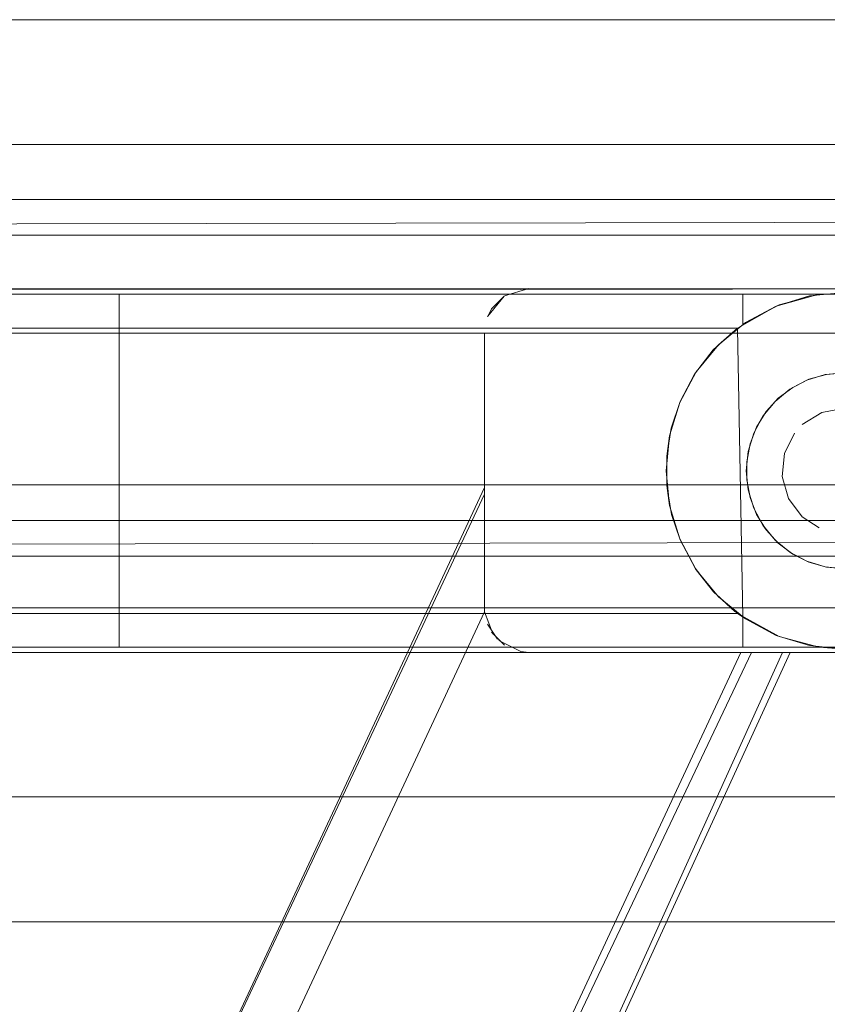
# Model space of a CAD drawing. Units: metres. Extents: x 2.28 to 10.41, y -6.33 to -0.77.
# Drawn here: x 6.18 to 6.22, y -4.19 to -4.14 of the extents above; entities that cross this region are included whole.
import ezdxf

# ---------------------------------------------------------------- set-up
doc = ezdxf.new("R2010")
doc.units = ezdxf.units.M
doc.header["$MEASUREMENT"] = 0

# ---------------------------------------------------------------- blocks, each defined once
blk = doc.blocks.new('a83481d8-782c-431c-be7d-48f077380dd1')
at = {"color": 18, "lineweight": 9, "true_color": 0x000000}
for p, q in [((6.191601, -4.151553), (6.206016, -4.151553)), ((6.198815, -4.171353), (6.188074, -4.171353)), ((6.198815, -4.171353), (6.209528, -4.171353))]:
    blk.add_line(p, q, dxfattribs=at)
for points in [[(6.212471, -4.143153), (6.193721, -4.143153), (6.187501, -4.143153)], [(6.225566, -4.179753), (6.215373, -4.179753), (6.209469, -4.179753), (6.178818, -4.179753)]]:
    blk.add_lwpolyline(points, dxfattribs=at)
blk = doc.blocks.new('024e01e8-3f11-4c70-ad53-d2cddcf6b7a5')
at = {"color": 18, "lineweight": 9, "true_color": 0x000000}
blk.add_lwpolyline([(6.193721, -4.143153), (6.181598, -4.143153), (6.187501, -4.143153)], dxfattribs=at)
blk = doc.blocks.new('5b6e899c-a0b8-4bc9-bb62-7e412ab1d356')
at = {"color": 18, "lineweight": 9, "true_color": 0x000000}
blk.add_line((6.191601, -4.151553), (6.178203, -4.151553), dxfattribs=at)
blk = doc.blocks.new('439209ad-088e-4bb4-9e70-7b31db9567f2')
at = {"color": 18, "lineweight": 9, "true_color": 0x000000}
blk.add_line((6.206016, -4.151553), (6.219319, -4.151553), dxfattribs=at)
blk = doc.blocks.new('613b87ae-157b-40a6-9efe-4642403e0938')
at = {"color": 18, "lineweight": 9, "true_color": 0x000000}
blk.add_lwpolyline([(6.19507, -4.171353), (6.182313, -4.171353), (6.184644, -4.171353), (6.188074, -4.171353)], dxfattribs=at)
blk = doc.blocks.new('d6a563e2-75e1-4883-a9f0-28883be11b64')
at = {"color": 18, "lineweight": 9, "true_color": 0x000000}
blk.add_line((6.222233, -4.171353), (6.209528, -4.171353), dxfattribs=at)
blk.add_lwpolyline([(6.20325, -4.179753), (6.209469, -4.179753), (6.22079, -4.179753)], dxfattribs=at)
blk = doc.blocks.new('ca2e2128-c2d5-483d-a1ae-88a8f83acbdf')
at = {"color": 18, "lineweight": 9, "true_color": 0x000000}
blk.add_lwpolyline([(6.212471, -4.143153), (6.218152, -4.143153), (6.223268, -4.143153), (6.193721, -4.143153)], dxfattribs=at)
blk = doc.blocks.new('a826ed1e-8e16-4692-8550-8078b1e7fed3')
at = {"color": 18, "lineweight": 9, "true_color": 0x000000}
blk.add_lwpolyline([(6.162185, -4.143153), (6.181598, -4.143153), (6.17618, -4.143153), (6.171404, -4.143153)], dxfattribs=at)
blk = doc.blocks.new('631e27e6-c6ee-4fcc-a60a-2c076a0b1ae8')
at = {"color": 18, "lineweight": 9, "true_color": 0x000000}
blk.add_lwpolyline([(6.182313, -4.171353), (6.172518, -4.171353)], dxfattribs=at)
blk = doc.blocks.new('be600a37-0a55-44bf-affa-5e4dbda0c812')
at = {"color": 18, "lineweight": 9, "true_color": 0x000000}
blk.add_line((6.170026, -4.151553), (6.178203, -4.151553), dxfattribs=at)
blk = doc.blocks.new('15270c34-0482-40ef-9a4b-cc799af5eeef')
at = {"color": 18, "lineweight": 9, "true_color": 0x000000}
blk.add_line((6.219319, -4.151553), (6.22737, -4.151553), dxfattribs=at)
blk = doc.blocks.new('07b854de-2143-44d4-aa60-20d585ca8b0e')
at = {"color": 18, "lineweight": 9, "true_color": 0x000000}
for points in [[(6.222222, -4.136153), (6.218642, -4.136153), (6.214481, -4.136153), (6.209861, -4.136153), (6.204913, -4.136153), (6.19978, -4.136153), (6.204913, -4.136153)], [(6.18711, -4.186753), (6.192058, -4.186753), (6.207419, -4.186753), (6.21222, -4.186753), (6.220511, -4.186753)]]:
    blk.add_lwpolyline(points, dxfattribs=at)
blk = doc.blocks.new('8d2ceb8a-a35b-46c7-893e-b59c532a1005')
at = {"color": 18, "lineweight": 9, "true_color": 0x000000}
blk.add_lwpolyline([(6.18475, -4.136153), (6.189551, -4.136153), (6.19461, -4.136153), (6.19978, -4.136153), (6.19461, -4.136153), (6.189551, -4.136153), (6.180344, -4.136153)], dxfattribs=at)
blk = doc.blocks.new('7d1e4493-6ad9-4c27-a996-cb3184b7f33a')
at = {"color": 18, "lineweight": 9, "true_color": 0x000000}
for points in [[(6.228994, -4.136153), (6.227251, -4.136153), (6.22512, -4.136153), (6.214481, -4.136153), (6.209861, -4.136153), (6.204913, -4.136153)], [(6.19719, -4.186753), (6.192058, -4.186753), (6.178329, -4.186753), (6.182489, -4.186753), (6.18711, -4.186753)]]:
    blk.add_lwpolyline(points, dxfattribs=at)
blk = doc.blocks.new('5be93fbe-c11e-4297-a020-74ca8c9f0165')
at = {"color": 18, "lineweight": 9, "true_color": 0x000000}
blk.add_lwpolyline([(6.220511, -4.186753), (6.223762, -4.186753), (6.226286, -4.186753), (6.223762, -4.186753), (6.220511, -4.186753), (6.207419, -4.186753), (6.20236, -4.186753), (6.19719, -4.186753)], dxfattribs=at)
blk = doc.blocks.new('de6d6fca-607d-4604-8dc4-c5f6ec80caa3')
at = {"color": 18, "lineweight": 9, "true_color": 0x000000}
blk.add_lwpolyline([(6.161514, -4.179753), (6.163117, -4.179753), (6.173703, -4.179753), (6.178818, -4.179753), (6.173703, -4.179753), (6.1693, -4.179753)], dxfattribs=at)
blk = doc.blocks.new('0ecfd161-1093-472d-8c39-b3315b488aaa')
at = {"color": 18, "lineweight": 9, "true_color": 0x000000}
blk.add_line((6.18475, -4.136153), (6.176459, -4.136153), dxfattribs=at)
blk = doc.blocks.new('7477d13c-4622-4b75-9e90-9bb8650c452d')
at = {"color": 18, "lineweight": 9, "true_color": 0x000000}
blk.add_lwpolyline([(6.176459, -4.136153), (6.170685, -4.136153), (6.173208, -4.136153), (6.176459, -4.136153), (6.180344, -4.136153)], dxfattribs=at)
blk = doc.blocks.new('f51bfed8-2602-4065-b1a9-a3dc637811d9')
at = {"color": 18, "lineweight": 9, "true_color": 0x000000}
blk.add_lwpolyline([(6.174748, -4.186753), (6.178329, -4.186753), (6.174748, -4.186753), (6.169719, -4.186753), (6.17185, -4.186753)], close=True, dxfattribs=at)
blk = doc.blocks.new('f4675646-2942-4967-b593-3f6fe1e07520')
at = {"color": 18, "lineweight": 9, "true_color": 0x000000}
for points in [[(6.208211, -4.151553), (6.205184, -4.151553), (6.198485, -4.151553), (6.19507, -4.151553)], [(6.19507, -4.171353), (6.198485, -4.171353), (6.21304, -4.171353)]]:
    blk.add_lwpolyline(points, dxfattribs=at)
blk = doc.blocks.new('d27c3686-0b02-4757-83d0-ea4a1e453402')
at = {"color": 18, "lineweight": 9, "true_color": 0x000000}
for points in [[(6.191786, -4.151553), (6.19507, -4.151553), (6.198485, -4.151553), (6.205184, -4.151553), (6.208211, -4.151553)], [(6.205184, -4.171353), (6.198485, -4.171353), (6.19507, -4.171353)]]:
    blk.add_lwpolyline(points, dxfattribs=at)
blk = doc.blocks.new('bc96592a-8d2f-4112-bc76-077c219dba66')
at = {"color": 18, "lineweight": 9, "true_color": 0x000000}
blk.add_lwpolyline([(6.191786, -4.151553), (6.186107, -4.151553), (6.18876, -4.151553), (6.19507, -4.151553)], dxfattribs=at)
blk = doc.blocks.new('f058915d-a75c-4b22-b314-c132627500a1')
at = {"color": 18, "lineweight": 9, "true_color": 0x000000}
for points in [[(6.210863, -4.151553), (6.208211, -4.151553), (6.214658, -4.151553)], [(6.210863, -4.151553), (6.21304, -4.151553), (6.214658, -4.151553), (6.21599, -4.151553)]]:
    blk.add_lwpolyline(points, dxfattribs=at)
blk = doc.blocks.new('508ae12b-b94d-433f-b4ab-d9bf58594e22')
at = {"color": 18, "lineweight": 9, "true_color": 0x000000}
for p, q in [((6.18393, -4.151553), (6.186107, -4.151553)), ((6.21304, -4.171353), (6.214658, -4.171353))]:
    blk.add_line(p, q, dxfattribs=at)
blk.add_lwpolyline([(6.182313, -4.151553), (6.18393, -4.151553), (6.182313, -4.151553), (6.18098, -4.151553)], close=True, dxfattribs=at)
blk = doc.blocks.new('bc342aa2-378c-4e7f-ab74-d950009c7bc0')
at = {"color": 18, "lineweight": 9, "true_color": 0x000000}
blk.add_line((6.18098, -4.171353), (6.181316, -4.171353), dxfattribs=at)
blk.add_lwpolyline([(6.21599, -4.171353), (6.214658, -4.171353)], close=True, dxfattribs=at)
blk = doc.blocks.new('d33ab5d6-2375-416e-8dbf-8395dd816a11')
at = {"color": 18, "lineweight": 9, "true_color": 0x000000}
for p, q in [((6.18098, -4.151553), (6.18098, -4.153453)), ((6.21599, -4.153236), (6.21599, -4.151553)), ((6.18098, -4.171353), (6.18098, -4.169453))]:
    blk.add_line(p, q, dxfattribs=at)
for points in [[(6.229051, -4.15468), (6.227694, -4.153453), (6.225518, -4.152213), (6.223103, -4.151553), (6.220281, -4.151553), (6.218037, -4.152144), (6.21599, -4.153236)], [(6.220281, -4.151553), (6.217864, -4.152214)], [(6.218037, -4.152144), (6.220281, -4.151553)], [(6.21599, -4.153236), (6.217864, -4.152214), (6.21569, -4.153453)], [(6.163704, -4.169453), (6.162196, -4.169453), (6.160974, -4.169453), (6.18098, -4.169453), (6.18098, -4.153453)], [(6.160974, -4.153453), (6.18098, -4.153453)], [(6.214619, -4.154382), (6.21569, -4.153453)], [(6.21569, -4.153453), (6.21599, -4.169669)], [(6.203269, -4.169453), (6.183601, -4.169453), (6.182162, -4.169453), (6.18098, -4.169453)], [(6.21569, -4.169453), (6.218037, -4.170761)], [(6.21599, -4.171353), (6.21599, -4.169669), (6.218037, -4.170761), (6.220281, -4.171353)], [(6.218037, -4.170761), (6.220281, -4.171353)], [(6.230169, -4.171353), (6.223103, -4.171353), (6.221692, -4.171453), (6.220281, -4.171353), (6.218037, -4.170761)], [(6.220281, -4.171353), (6.223103, -4.171353), (6.225518, -4.170692)]]:
    blk.add_lwpolyline(points, dxfattribs=at)
blk = doc.blocks.new('ba8a082e-2d5f-4204-93dc-f658a87eb44e')
at = {"color": 18, "lineweight": 9, "true_color": 0x000000}
blk.add_line((6.182162, -4.153453), (6.181278, -4.153453), dxfattribs=at)
blk.add_lwpolyline([(6.21569, -4.169453), (6.213363, -4.169453)], dxfattribs=at)
blk = doc.blocks.new('567e8532-1758-43ab-ad87-af51997e87e0')
at = {"color": 18, "lineweight": 9, "true_color": 0x000000}
for p, q in [((6.187933, -4.153453), (6.182162, -4.153453)), ((6.214804, -4.153453), (6.213363, -4.153453))]:
    blk.add_line(p, q, dxfattribs=at)
blk.add_lwpolyline([(6.206693, -4.153453), (6.21569, -4.153453)], dxfattribs=at)
blk = doc.blocks.new('a423a06e-7bb3-4051-8f48-c638e4f436cf')
at = {"color": 18, "lineweight": 9, "true_color": 0x000000}
blk.add_lwpolyline([(6.19507, -4.171353), (6.18393, -4.171353), (6.182313, -4.171353)], dxfattribs=at)
blk = doc.blocks.new('9c5a0cd3-f501-4da6-a692-3e11fb74172f')
at = {"color": 18, "lineweight": 9, "true_color": 0x000000}
for p, q in [((6.213363, -4.153453), (6.187933, -4.153453)), ((6.213363, -4.169453), (6.209028, -4.169453))]:
    blk.add_line(p, q, dxfattribs=at)
blk = doc.blocks.new('5d4a8c9f-22f6-4b18-8b57-1c8423195930')
at = {"color": 18, "lineweight": 9, "true_color": 0x000000}
blk.add_line((6.205184, -4.171353), (6.21304, -4.171353), dxfattribs=at)
blk = doc.blocks.new('746ae475-df83-4bb3-88c7-c2d16b2f0293')
at = {"color": 18, "lineweight": 9, "true_color": 0x000000}
blk.add_line((6.209028, -4.169453), (6.203269, -4.169453), dxfattribs=at)
blk = doc.blocks.new('8f3dfc9d-e128-4f1b-a51c-d774c64aaf71')
at = {"color": 18, "lineweight": 9, "true_color": 0x000000}
blk.add_line((6.163704, -4.169453), (6.17897, -4.169453), dxfattribs=at)
blk = doc.blocks.new('8efaf75c-7e51-43b5-acce-97df524c0f14')
at = {"color": 18, "lineweight": 9, "true_color": 0x000000}
blk.add_lwpolyline([(6.214009, -4.151553), (6.220281, -4.151553), (6.223103, -4.151553), (6.230169, -4.151553)], dxfattribs=at)
blk = doc.blocks.new('dd3d5308-142a-4ac2-a086-0fc155354c07')
at = {"color": 18, "lineweight": 9, "true_color": 0x000000}
blk.add_line((6.183217, -4.153453), (6.171497, -4.153453), dxfattribs=at)
blk = doc.blocks.new('9c4796f9-1311-4e3b-82a2-cfa7ec4af77c')
at = {"color": 18, "lineweight": 9, "true_color": 0x000000}
for p, q in [((6.173374, -4.151553), (6.185737, -4.151553)), ((6.173374, -4.171353), (6.192754, -4.171353))]:
    blk.add_line(p, q, dxfattribs=at)
blk = doc.blocks.new('1cbcf1bc-be3d-4e1a-b540-4e767ffea7d7')
at = {"color": 18, "lineweight": 9, "true_color": 0x000000}
blk.add_line((6.220281, -4.171353), (6.21064, -4.171353), dxfattribs=at)
blk = doc.blocks.new('619cd305-a2b7-4b39-89c7-0c65fd21a52d')
at = {"color": 18, "lineweight": 9, "true_color": 0x000000}
blk.add_line((6.178818, -4.179753), (6.20325, -4.179753), dxfattribs=at)
blk = doc.blocks.new('3f089b70-8ce8-48fb-96cd-a38e783b20cd')
at = {"color": 18, "lineweight": 9, "true_color": 0x000000}
blk.add_line((6.192387, -4.169453), (6.17897, -4.169453), dxfattribs=at)
blk = doc.blocks.new('d5830c61-7722-40d2-8c41-577fff4357e1')
at = {"color": 18, "lineweight": 9, "true_color": 0x000000}
blk.add_line((6.21569, -4.169453), (6.216135, -4.169768), dxfattribs=at)
for points in [[(6.21569, -4.153453), (6.214333, -4.15468), (6.213282, -4.156039)], [(6.206693, -4.169453), (6.21569, -4.169453), (6.214348, -4.168243)]]:
    blk.add_lwpolyline(points, dxfattribs=at)
blk = doc.blocks.new('168a9680-c76b-46e1-8210-ea2779d14ae5')
at = {"color": 18, "lineweight": 9, "true_color": 0x000000}
blk.add_lwpolyline([(6.213375, -4.167009), (6.214348, -4.168243), (6.215548, -4.169344)], dxfattribs=at)
blk = doc.blocks.new('7aadcaac-6874-4f56-aa7e-15c5f551c866')
at = {"color": 18, "lineweight": 9, "true_color": 0x000000}
for points in [[(6.214619, -4.154382), (6.213375, -4.155897)], [(6.211977, -4.159072), (6.211723, -4.160627), (6.211724, -4.162285), (6.211995, -4.163908), (6.212471, -4.16533), (6.213318, -4.166922), (6.214348, -4.168243)]]:
    blk.add_lwpolyline(points, dxfattribs=at)
blk = doc.blocks.new('6b87052e-b497-4015-bf56-fd5cfb485537')
at = {"color": 18, "lineweight": 9, "true_color": 0x000000}
blk.add_line((6.207158, -4.151553), (6.214009, -4.151553), dxfattribs=at)
blk = doc.blocks.new('0f548e09-417e-4341-90a9-1a2fc447225a')
at = {"color": 18, "lineweight": 9, "true_color": 0x000000}
blk.add_line((6.192387, -4.153453), (6.183217, -4.153453), dxfattribs=at)
blk = doc.blocks.new('011f1132-8a29-4f57-a3a5-9de7ed60a000')
at = {"color": 18, "lineweight": 9, "true_color": 0x000000}
blk.add_line((6.213375, -4.167009), (6.213318, -4.166922), dxfattribs=at)
blk.add_lwpolyline([(6.213282, -4.156039), (6.212471, -4.157576), (6.211977, -4.159072)], dxfattribs=at)
blk = doc.blocks.new('b9b8de47-5298-4938-b31d-7c2dde30e8c9')
at = {"color": 18, "lineweight": 9, "true_color": 0x000000}
blk.add_line((6.21245, -4.157626), (6.212471, -4.157576), dxfattribs=at)
blk.add_lwpolyline([(6.211995, -4.163908), (6.21245, -4.16528)], dxfattribs=at)
blk = doc.blocks.new('efdc1771-898b-44fd-ac18-3ba8dba7242e')
at = {"color": 18, "lineweight": 9, "true_color": 0x000000}
for points in [[(6.211723, -4.160627), (6.211881, -4.159502), (6.21245, -4.157626)], [(6.211724, -4.162285), (6.211881, -4.163404)]]:
    blk.add_lwpolyline(points, dxfattribs=at)
blk = doc.blocks.new('a6c8fe80-27c4-4ea8-9e44-f421dbd2c3a7')
at = {"color": 18, "lineweight": 9, "true_color": 0x000000}
blk.add_lwpolyline([(6.211723, -4.160627), (6.211724, -4.162285)], dxfattribs=at)
blk = doc.blocks.new('96b515eb-fc32-44b1-a293-3ec23d3e7d86')
at = {"color": 18, "lineweight": 9, "true_color": 0x000000}
blk.add_line((6.207158, -4.151553), (6.185737, -4.151553), dxfattribs=at)
blk = doc.blocks.new('c64d4d63-7ee5-4b98-8aea-d78600e0e623')
at = {"color": 18, "lineweight": 9, "true_color": 0x000000}
blk.add_line((6.21064, -4.171353), (6.203594, -4.171353), dxfattribs=at)
blk = doc.blocks.new('80d264bb-ba44-4fc7-8498-e9645a49fbe5')
at = {"color": 18, "lineweight": 9, "true_color": 0x000000}
for p, q in [((6.192387, -4.153453), (6.206693, -4.153453)), ((6.206693, -4.169453), (6.192387, -4.169453))]:
    blk.add_line(p, q, dxfattribs=at)
blk = doc.blocks.new('12c199fe-80e4-4474-9276-41aee6cf799f')
at = {"color": 18, "lineweight": 9, "true_color": 0x000000}
blk.add_line((6.203594, -4.171353), (6.192754, -4.171353), dxfattribs=at)
blk = doc.blocks.new('5727b049-615d-4135-9901-965f941d053b')
at = {"color": 18, "lineweight": 9, "true_color": 0x000000}
for p, q in [((6.218796, -4.156777), (6.219587, -4.156371)), ((6.216767, -4.159001), (6.217118, -4.158397)), ((6.217118, -4.164508), (6.217302, -4.164767)), ((6.218796, -4.166129), (6.218635, -4.166026))]:
    blk.add_line(p, q, dxfattribs=at)
for points in [[(6.216135, -4.153138), (6.217864, -4.152214), (6.21974, -4.151645), (6.221692, -4.151453)], [(6.216135, -4.153138), (6.214619, -4.154382), (6.213375, -4.155897)], [(6.211689, -4.161453), (6.211881, -4.159502), (6.21245, -4.157626), (6.213375, -4.155897)], [(6.223797, -4.156371), (6.222765, -4.156058), (6.221692, -4.155953), (6.220619, -4.156058), (6.219587, -4.156371), (6.218635, -4.15688), (6.217802, -4.157564), (6.217118, -4.158397)], [(6.220681, -4.156046), (6.219705, -4.156324)], [(6.217986, -4.157388), (6.218796, -4.156777)], [(6.217986, -4.157388), (6.217302, -4.158138)], [(6.217118, -4.158397), (6.216609, -4.159348), (6.216296, -4.16038)], [(6.216767, -4.159001), (6.2164, -4.159948)], [(6.21619, -4.161453), (6.216296, -4.16038)], [(6.216609, -4.163558), (6.216296, -4.162526), (6.21619, -4.161453), (6.216296, -4.16038)], [(6.21245, -4.16528), (6.211881, -4.163404), (6.211689, -4.161453)], [(6.2164, -4.162958), (6.216214, -4.16196)], [(6.218635, -4.166026), (6.217802, -4.165342), (6.217118, -4.164508), (6.216609, -4.163558)], [(6.217118, -4.164508), (6.216609, -4.163558)], [(6.217302, -4.164767), (6.217986, -4.165517)], [(6.216135, -4.169768), (6.214619, -4.168524), (6.213375, -4.167009), (6.21245, -4.16528)], [(6.218635, -4.166026), (6.219587, -4.166534), (6.220619, -4.166847)], [(6.224748, -4.166026), (6.223797, -4.166534), (6.222765, -4.166847), (6.221692, -4.166953), (6.220619, -4.166847)], [(6.218796, -4.166129), (6.219705, -4.166581)], [(6.220681, -4.166859), (6.219705, -4.166581)], [(6.223643, -4.171261), (6.221692, -4.171453), (6.21974, -4.171261), (6.217864, -4.170692), (6.216135, -4.169768)]]:
    blk.add_lwpolyline(points, dxfattribs=at)
blk = doc.blocks.new('692a711c-a58e-453d-9ad9-a3e12d527034')
at = {"color": 18, "lineweight": 9, "true_color": 0x000000}
for points in [[(6.241698, -4.15374), (6.241698, -4.16914), (5.814573, -4.16914), (5.814981, -4.170508)], [(5.814573, -4.15374), (6.241698, -4.15374), (6.241698, -4.16914), (6.241276, -4.170529)]]:
    blk.add_lwpolyline(points, dxfattribs=at)
blk = doc.blocks.new('25c2f586-de77-41df-bbf5-17774f13b8e4')
at = {"color": 18, "lineweight": 9, "true_color": 0x000000}
for points in [[(5.816619, -4.151282), (6.239197, -4.15124)], [(6.239197, -4.17164), (6.215884, -4.17164)]]:
    blk.add_lwpolyline(points, dxfattribs=at)
blk = doc.blocks.new('6a334579-beec-4c5e-b402-e156d609f891')
at = {"color": 18, "lineweight": 9, "true_color": 0x000000}
blk.add_lwpolyline([(6.239197, -4.17164), (5.817074, -4.17164), (5.840387, -4.17164), (5.837615, -4.17164)], dxfattribs=at)
blk = doc.blocks.new('e16b3d50-064b-4647-956f-bfd4c93ba082')
at = {"color": 18, "lineweight": 9, "true_color": 0x000000}
for points in [[(6.216214, -4.160945), (6.2164, -4.159948), (6.216767, -4.159001), (6.217302, -4.158138), (6.217986, -4.157388), (6.218796, -4.156777), (6.219705, -4.156324), (6.220681, -4.156046), (6.221692, -4.155953), (6.222703, -4.156046), (6.223679, -4.156324), (6.224588, -4.156777)], [(6.216214, -4.160945), (6.216214, -4.16196), (6.2164, -4.162958), (6.216767, -4.163904)], [(6.216767, -4.163904), (6.217302, -4.164767), (6.217986, -4.165517), (6.218796, -4.166129), (6.219705, -4.166581), (6.220681, -4.166859)], [(6.223679, -4.166581), (6.222703, -4.166859), (6.221692, -4.166953), (6.220681, -4.166859)]]:
    blk.add_lwpolyline(points, dxfattribs=at)
blk = doc.blocks.new('580cb384-1c51-4ffb-81b4-9ab26585fc1f')
at = {"color": 18, "lineweight": 9, "true_color": 0x000000}
for points in [[(6.219333, -4.158866), (6.220427, -4.158189)], [(6.224051, -4.158866), (6.222957, -4.158189), (6.221692, -4.157953), (6.220427, -4.158189)], [(6.218206, -4.161776), (6.218325, -4.160495), (6.218898, -4.159344)], [(6.220278, -4.164655), (6.219333, -4.164039), (6.218558, -4.163013), (6.218206, -4.161776)], [(6.220278, -4.164655)]]:
    blk.add_lwpolyline(points, dxfattribs=at)
blk = doc.blocks.new('f11477b7-899a-434a-9bc1-2df8a8136a72')
at = {"color": 18, "lineweight": 9, "true_color": 0x000000}
for points in [[(6.203532, -4.151282), (5.852284, -4.15124), (5.853653, -4.151648)], [(5.852284, -4.17164), (6.203987, -4.17164)], [(6.203987, -4.17164), (6.215884, -4.17164), (6.18327, -4.241563)]]:
    blk.add_lwpolyline(points, dxfattribs=at)
blk = doc.blocks.new('1dc4b16d-605c-4921-8a38-7767f3b7dffd')
at = {"color": 18, "lineweight": 9, "true_color": 0x000000}
blk.add_line((6.203532, -4.171599), (6.203987, -4.17164), dxfattribs=at)
blk.add_lwpolyline([(6.203532, -4.151282), (6.239197, -4.15124)], dxfattribs=at)
blk = doc.blocks.new('eec28f99-c885-48b8-a3a0-1ef289e71022')
at = {"color": 18, "lineweight": 9, "true_color": 0x000000}
for points in [[(6.202298, -4.170984), (6.203526, -4.171598)], [(6.203066, -4.171465)]]:
    blk.add_lwpolyline(points, dxfattribs=at)
blk = doc.blocks.new('768c1c2b-8c28-43f3-8ec9-3d1c097a8472')
at = {"color": 18, "lineweight": 9, "true_color": 0x000000}
for points in [[(6.202618, -4.151648), (6.203987, -4.15124)], [(6.201662, -4.170061), (6.202219, -4.170908)], [(6.202618, -4.171233), (6.201894, -4.170508)]]:
    blk.add_lwpolyline(points, dxfattribs=at)
blk = doc.blocks.new('0cc0be5c-052c-4ed3-bbcf-4ff59def13cc')
at = {"color": 18, "lineweight": 9, "true_color": 0x000000}
blk.add_lwpolyline([(6.201894, -4.152372), (6.202597, -4.151662), (6.201676, -4.152784)], dxfattribs=at)
blk = doc.blocks.new('47d991b7-b707-4079-b85a-b0f3521c533d')
at = {"color": 18, "lineweight": 9, "true_color": 0x000000}
for points in [[(6.201894, -4.152372)], [(6.201662, -4.170061)]]:
    blk.add_lwpolyline(points, dxfattribs=at)
blk = doc.blocks.new('907f9f5a-0d4b-4709-b66e-1488c486be28')
at = {"color": 18, "lineweight": 9, "true_color": 0x000000}
blk.add_line((6.201908, -4.152352), (6.201662, -4.15282), dxfattribs=at)
for points in [[(6.201676, -4.152784)], [(5.854785, -4.16914), (6.201486, -4.16914)], [(6.201662, -4.170061)]]:
    blk.add_lwpolyline(points, dxfattribs=at)
blk = doc.blocks.new('40cbdf97-5b59-4b3b-ba46-226e758a37ed')
at = {"color": 18, "lineweight": 9, "true_color": 0x000000}
for points in [[(6.201534, -4.153253)], [(6.201486, -4.15374), (5.854785, -4.15374), (5.854785, -4.16914), (5.854785, -4.164278)], [(6.201486, -4.164278), (6.201486, -4.16914), (6.201486, -4.15374), (6.201486, -4.16914)]]:
    blk.add_lwpolyline(points, dxfattribs=at)
blk = doc.blocks.new('4cdb3bf3-4aea-47e0-9870-2dae6cd89300')
at = {"color": 18, "lineweight": 9, "true_color": 0x000000}
for points in [[(6.174348, -4.227563), (6.201496, -4.169361), (6.201486, -4.162762), (6.172436, -4.224563), (6.172996, -4.225441)], [(5.882271, -4.227017), (6.174348, -4.227563), (6.201496, -4.169361), (6.201987, -4.170642)], [(6.216487, -4.17164), (6.18327, -4.241563), (6.184621, -4.243684)]]:
    blk.add_lwpolyline(points, dxfattribs=at)
blk = doc.blocks.new('642b90ac-449b-4ed1-a88c-795b518a77c2')
at = {"color": 18, "lineweight": 9, "true_color": 0x000000}
for points in [[(6.217103, -4.17164), (6.218656, -4.17164), (6.185181, -4.244563)], [(6.217103, -4.17164), (6.218226, -4.17164), (6.185181, -4.244563)]]:
    blk.add_lwpolyline(points, dxfattribs=at)
blk = doc.blocks.new('e752d96f-0579-4e52-be7b-a54e032b8b91')
at = {"color": 18, "lineweight": 9, "true_color": 0x000000}
blk.add_lwpolyline([(6.201486, -4.162397), (6.172436, -4.224563)], dxfattribs=at)
blk = doc.blocks.new('2bd64bde-eb17-47fb-8e1e-a0fa32d8867e')
at = {"color": 18, "lineweight": 9, "true_color": 0x000000}
blk.add_line((6.201486, -4.164278), (6.201486, -4.162397), dxfattribs=at)
blk = doc.blocks.new('b6bae659-6f6f-4734-9fcf-a26e48764ccf')
at = {"color": 18, "lineweight": 9, "true_color": 0x000000}
for points in [[(5.813573, -4.164088), (5.813573, -4.148241), (6.2497, -4.148241)], [(6.2497, -4.163352), (6.2497, -4.162241), (5.813573, -4.162241)], [(6.221692, -4.165475), (5.813573, -4.16624), (6.221692, -4.16624)]]:
    blk.add_lwpolyline(points, dxfattribs=at)
blk.add_lwpolyline([(5.813573, -4.16624), (6.221692, -4.16624), (6.221692, -4.92624), (6.221692, -4.16624), (5.813573, -4.16624), (5.813573, -4.92624)], close=True, dxfattribs=at)
blk = doc.blocks.new('093c4570-6518-41e0-ab1f-6f29ab4a972b')
at = {"color": 18, "lineweight": 9, "true_color": 0x000000}
blk.add_lwpolyline([(5.813573, -4.164279), (6.221692, -4.16424), (5.813573, -4.16424)], close=True, dxfattribs=at)
blk = doc.blocks.new('2df27ef9-5f49-4a41-8f5a-f1498598485f')
at = {"color": 18, "lineweight": 9, "true_color": 0x000000}
blk.add_lwpolyline([(6.2497, -4.164088), (6.2497, -4.146241), (5.813573, -4.146241), (5.813573, -4.164241), (6.2497, -4.164241)], dxfattribs=at)
blk = doc.blocks.new('ca7e49b8-1765-4933-a3d4-758099f15ad2')
at = {"color": 18, "lineweight": 9, "true_color": 0x000000}
blk.add_lwpolyline([(6.2497, -4.146241), (6.2497, -4.164241), (5.813573, -4.164241), (5.813573, -4.146241)], close=True, dxfattribs=at)
blk = doc.blocks.new('ec2d6022-7839-4abd-8c13-96e0bf0229de')
at = {"color": 18, "lineweight": 9, "true_color": 0x000000}
blk.add_lwpolyline([(6.2497, -4.146241), (5.813573, -4.146241), (5.813573, -4.164241), (6.2497, -4.164241)], dxfattribs=at)
blk.add_lwpolyline([(6.2497, -4.164241), (5.813573, -4.164241), (5.813573, -4.146241), (6.2497, -4.146241)], close=True, dxfattribs=at)
blk = doc.blocks.new('5ed662c7-25d7-4888-8969-6885ef1ac668')
at = {"color": 18, "lineweight": 9, "true_color": 0x000000}
blk.add_lwpolyline([(6.2497, -4.148241), (6.2497, -4.162241), (5.813573, -4.162241), (5.813573, -4.148241), (6.2497, -4.148241)], dxfattribs=at)
blk = doc.blocks.new('5569a4c1-816b-4a8b-bf89-f50e7a7c5703')
at = {"color": 18, "lineweight": 9, "true_color": 0x000000}
blk.add_lwpolyline([(6.2497, -4.147475), (5.813573, -4.14824), (6.2497, -4.14824)], dxfattribs=at)
blk.add_lwpolyline([(5.813573, -4.14824), (6.2497, -4.14824), (6.2497, -4.94424), (6.2497, -4.14824), (5.813573, -4.14824), (5.813573, -4.94424)], close=True, dxfattribs=at)
blk = doc.blocks.new('51393142-37e3-4d06-a211-aa3ec2263910')
at = {"color": 18, "lineweight": 9, "true_color": 0x000000}
blk.add_lwpolyline([(5.813573, -4.146279), (6.2497, -4.14624), (5.813573, -4.14624)], close=True, dxfattribs=at)
blk = doc.blocks.new('ba103286-1888-4f14-84af-cae11e2303a3')
for name in ['d33ab5d6-2375-416e-8dbf-8395dd816a11', '7477d13c-4622-4b75-9e90-9bb8650c452d', '0ecfd161-1093-472d-8c39-b3315b488aaa', '7d1e4493-6ad9-4c27-a996-cb3184b7f33a', '8d2ceb8a-a35b-46c7-893e-b59c532a1005', '07b854de-2143-44d4-aa60-20d585ca8b0e', 'de6d6fca-607d-4604-8dc4-c5f6ec80caa3', 'a826ed1e-8e16-4692-8550-8078b1e7fed3', 'a83481d8-782c-431c-be7d-48f077380dd1', '024e01e8-3f11-4c70-ad53-d2cddcf6b7a5', '567e8532-1758-43ab-ad87-af51997e87e0', 'ca2e2128-c2d5-483d-a1ae-88a8f83acbdf', '093c4570-6518-41e0-ab1f-6f29ab4a972b', '2df27ef9-5f49-4a41-8f5a-f1498598485f', 'ca7e49b8-1765-4933-a3d4-758099f15ad2', 'ec2d6022-7839-4abd-8c13-96e0bf0229de', 'b6bae659-6f6f-4734-9fcf-a26e48764ccf', '51393142-37e3-4d06-a211-aa3ec2263910', '5569a4c1-816b-4a8b-bf89-f50e7a7c5703', '5ed662c7-25d7-4888-8969-6885ef1ac668', 'be600a37-0a55-44bf-affa-5e4dbda0c812', '9c4796f9-1311-4e3b-82a2-cfa7ec4af77c', '5b6e899c-a0b8-4bc9-bb62-7e412ab1d356', '508ae12b-b94d-433f-b4ab-d9bf58594e22', '96b515eb-fc32-44b1-a293-3ec23d3e7d86', 'bc96592a-8d2f-4112-bc76-077c219dba66', 'd27c3686-0b02-4757-83d0-ea4a1e453402', 'f4675646-2942-4967-b593-3f6fe1e07520', '1dc4b16d-605c-4921-8a38-7767f3b7dffd', '25c2f586-de77-41df-bbf5-17774f13b8e4', 'f11477b7-899a-434a-9bc1-2df8a8136a72', '439209ad-088e-4bb4-9e70-7b31db9567f2', '6b87052e-b497-4015-bf56-fd5cfb485537', 'f058915d-a75c-4b22-b314-c132627500a1', '5727b049-615d-4135-9901-965f941d053b', '8efaf75c-7e51-43b5-acce-97df524c0f14', '15270c34-0482-40ef-9a4b-cc799af5eeef', '768c1c2b-8c28-43f3-8ec9-3d1c097a8472', '0cc0be5c-052c-4ed3-bbcf-4ff59def13cc', '692a711c-a58e-453d-9ad9-a3e12d527034', '47d991b7-b707-4079-b85a-b0f3521c533d', '907f9f5a-0d4b-4709-b66e-1488c486be28', '40cbdf97-5b59-4b3b-ba46-226e758a37ed', 'dd3d5308-142a-4ac2-a086-0fc155354c07', 'ba8a082e-2d5f-4204-93dc-f658a87eb44e', '0f548e09-417e-4341-90a9-1a2fc447225a', '9c5a0cd3-f501-4da6-a692-3e11fb74172f', '80d264bb-ba44-4fc7-8498-e9645a49fbe5', 'd5830c61-7722-40d2-8c41-577fff4357e1', '7aadcaac-6874-4f56-aa7e-15c5f551c866', '011f1132-8a29-4f57-a3a5-9de7ed60a000', 'e16b3d50-064b-4647-956f-bfd4c93ba082', 'efdc1771-898b-44fd-ac18-3ba8dba7242e', 'b9b8de47-5298-4938-b31d-7c2dde30e8c9', '580cb384-1c51-4ffb-81b4-9ab26585fc1f', 'a6c8fe80-27c4-4ea8-9e44-f421dbd2c3a7', '2bd64bde-eb17-47fb-8e1e-a0fa32d8867e', 'e752d96f-0579-4e52-be7b-a54e032b8b91', '4cdb3bf3-4aea-47e0-9870-2dae6cd89300', '168a9680-c76b-46e1-8210-ea2779d14ae5', '8f3dfc9d-e128-4f1b-a51c-d774c64aaf71', '3f089b70-8ce8-48fb-96cd-a38e783b20cd', '746ae475-df83-4bb3-88c7-c2d16b2f0293', 'eec28f99-c885-48b8-a3a0-1ef289e71022', '631e27e6-c6ee-4fcc-a60a-2c076a0b1ae8', 'bc342aa2-378c-4e7f-ab74-d950009c7bc0', '613b87ae-157b-40a6-9efe-4642403e0938', 'a423a06e-7bb3-4051-8f48-c638e4f436cf', '12c199fe-80e4-4474-9276-41aee6cf799f', 'd6a563e2-75e1-4883-a9f0-28883be11b64', 'c64d4d63-7ee5-4b98-8aea-d78600e0e623', '5d4a8c9f-22f6-4b18-8b57-1c8423195930', '1cbcf1bc-be3d-4e1a-b540-4e767ffea7d7', '6a334579-beec-4c5e-b402-e156d609f891', '642b90ac-449b-4ed1-a88c-795b518a77c2', '619cd305-a2b7-4b39-89c7-0c65fd21a52d', 'f51bfed8-2602-4065-b1a9-a3dc637811d9', '5be93fbe-c11e-4297-a020-74ca8c9f0165']:
    blk.add_blockref(name, (0, 0))

msp = doc.modelspace()

# ---------------------------------------------------------------- block references
msp.add_blockref('ba103286-1888-4f14-84af-cae11e2303a3', (0, 0))

doc.saveas('drawing.dxf')
